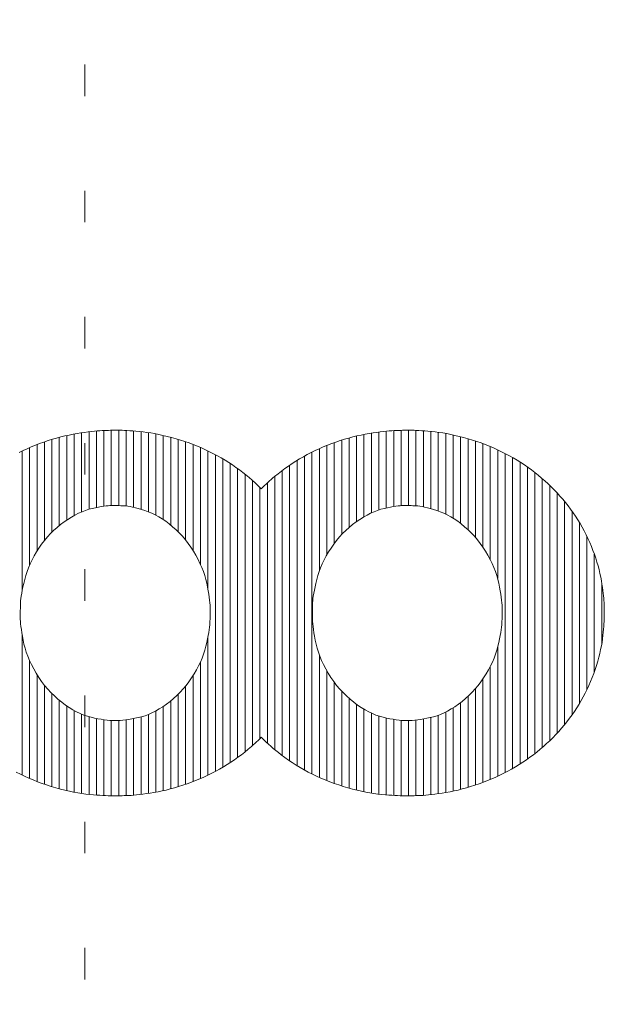
# Model space of a CAD drawing. Units: millimetres. Extents: x -6140 to 6160, y -4455 to 4425.
# Drawn here: x -2851 to -2616, y -4059 to -3662 of the extents above; entities that cross this region are included whole.
import ezdxf

# ---------------------------------------------------------------- set-up
doc = ezdxf.new("R2010")
doc.units = ezdxf.units.MM
doc.header["$LTSCALE"] = 30
doc.linetypes.add('JWW_HOJO', pattern=[1.693333, -1.27, 0.423333])
doc.layers.add('F-0_補助線', color=7, linetype='Continuous')
doc.layers.add('F-1_枠', color=7, linetype='Continuous')

msp = doc.modelspace()

# ---------------------------------------------------------------- linework, layer by layer
at = {"layer": 'F-0_補助線', "color": 120, "linetype": 'JWW_HOJO', "lineweight": 5}
msp.add_line((-2825.04, -4455), (-2825.04, 4425), dxfattribs=at)
at = {"layer": 'F-0_補助線', "color": 7, "linetype": 'Continuous', "lineweight": 9}
for p, q in [((-2826.34, -3860.39), (-2826.34, -3828.55)), ((-2823.35, -3859.33), (-2823.35, -3828.13)), ((-2820.36, -3858.66), (-2820.36, -3827.81)), ((-2817.36, -3858.12), (-2817.36, -3827.64)), ((-2814.37, -3857.84), (-2814.37, -3827.56)), ((-2811.38, -3857.88), (-2811.38, -3827.53)), ((-2808.39, -3858.03), (-2808.39, -3827.64)), ((-2805.4, -3858.59), (-2805.4, -3827.84)), ((-2802.4, -3859.4), (-2802.4, -3828.09)), ((-2799.41, -3860.38), (-2799.41, -3828.47)), ((-2709.65, -3860.79), (-2709.65, -3828.69)), ((-2706.66, -3859.61), (-2706.66, -3828.25)), ((-2703.67, -3858.84), (-2703.67, -3827.89)), ((-2700.67, -3858.27), (-2700.67, -3827.67)), ((-2697.68, -3857.88), (-2697.68, -3827.58)), ((-2694.69, -3857.86), (-2694.69, -3827.53)), ((-2691.7, -3857.96), (-2691.7, -3827.59)), ((-2688.71, -3858.39), (-2688.71, -3827.78)), ((-2685.71, -3859.14), (-2685.71, -3828.01)), ((-2682.72, -3860.05), (-2682.72, -3828.34)), ((-2679.73, -3861.29), (-2679.73, -3828.82)), ((-2841.3, -3871.91), (-2841.3, -3832.21)), ((-2838.31, -3868.56), (-2838.31, -3831.23)), ((-2835.32, -3865.87), (-2835.32, -3830.37)), ((-2832.32, -3863.67), (-2832.32, -3829.64)), ((-2829.33, -3861.84), (-2829.33, -3829.03)), ((-2796.42, -3861.74), (-2796.42, -3828.98)), ((-2793.43, -3863.53), (-2793.43, -3829.62)), ((-2790.44, -3865.74), (-2790.44, -3830.36)), ((-2787.44, -3868.42), (-2787.44, -3831.2)), ((-2784.45, -3871.73), (-2784.45, -3832.16)), ((-2724.61, -3873.1), (-2724.61, -3832.53)), ((-2721.62, -3869.5), (-2721.62, -3831.52)), ((-2718.63, -3866.63), (-2718.63, -3830.62)), ((-2715.63, -3864.29), (-2715.63, -3829.85)), ((-2712.64, -3862.36), (-2712.64, -3829.2)), ((-2676.74, -3862.95), (-2676.74, -3829.42)), ((-2673.75, -3865.04), (-2673.75, -3830.13)), ((-2670.75, -3867.56), (-2670.75, -3830.94)), ((-2667.76, -3870.66), (-2667.76, -3831.86)), ((-2664.77, -3874.57), (-2664.77, -3832.91)), ((-2850.28, -3892.19), (-2850.28, -3835.91)), ((-2847.28, -3881.84), (-2847.28, -3834.54)), ((-2844.29, -3876.17), (-2844.29, -3833.31)), ((-2781.46, -3875.96), (-2781.46, -3833.25)), ((-2778.47, -3881.58), (-2778.47, -3834.47)), ((-2775.48, -3891.41), (-2775.48, -3835.84)), ((-2733.59, -3965.87), (-2733.59, -3836.36)), ((-2730.59, -3884.16), (-2730.59, -3834.94)), ((-2727.6, -3877.72), (-2727.6, -3833.67)), ((-2661.78, -3879.72), (-2661.78, -3834.09)), ((-2658.79, -3887.26), (-2658.79, -3835.42)), ((-2655.79, -3965.34), (-2655.79, -3836.89)), ((-2772.48, -3964.87), (-2772.48, -3837.36)), ((-2769.49, -3963.19), (-2769.49, -3839.04)), ((-2739.57, -3962.55), (-2739.57, -3839.68)), ((-2736.58, -3964.3), (-2736.58, -3837.93)), ((-2652.8, -3963.7), (-2652.8, -3838.52)), ((-2649.81, -3961.9), (-2649.81, -3840.33)), ((-2766.5, -3961.33), (-2766.5, -3840.9)), ((-2763.51, -3959.27), (-2763.51, -3842.96)), ((-2745.55, -3958.49), (-2745.55, -3843.74)), ((-2742.56, -3960.62), (-2742.56, -3841.61)), ((-2646.82, -3959.9), (-2646.82, -3842.33)), ((-2643.83, -3957.69), (-2643.83, -3844.54)), ((-2760.52, -3956.99), (-2760.52, -3845.24)), ((-2757.52, -3954.47), (-2757.52, -3847.76)), ((-2751.54, -3953.51), (-2751.54, -3848.72)), ((-2748.55, -3956.13), (-2748.55, -3846.1)), ((-2640.83, -3955.24), (-2640.83, -3846.99)), ((-2754.53, -3951.65), (-2754.53, -3850.57)), ((-2637.84, -3952.52), (-2637.84, -3849.71)), ((-2634.85, -3949.47), (-2634.85, -3852.75)), ((-2631.86, -3946.04), (-2631.86, -3856.19)), ((-2628.86, -3942.11), (-2628.86, -3860.12)), ((-2625.87, -3937.53), (-2625.87, -3864.69)), ((-2622.88, -3932), (-2622.88, -3870.23)), ((-2619.89, -3924.82), (-2619.89, -3877.37)), ((-2616.9, -3913.66), (-2616.9, -3888.93)), ((-2850.28, -3966.32), (-2850.28, -3909.78)), ((-2775.48, -3966.39), (-2775.48, -3910.73)), ((-2658.79, -3966.81), (-2658.79, -3914.68)), ((-2730.59, -3967.29), (-2730.59, -3917.97)), ((-2847.28, -3967.69), (-2847.28, -3920.2)), ((-2778.47, -3967.75), (-2778.47, -3920.71)), ((-2661.78, -3968.13), (-2661.78, -3922.59)), ((-2844.29, -3968.92), (-2844.29, -3925.86)), ((-2781.46, -3968.98), (-2781.46, -3926.28)), ((-2727.6, -3968.56), (-2727.6, -3924.3)), ((-2664.77, -3969.31), (-2664.77, -3927.66)), ((-2841.3, -3970.02), (-2841.3, -3930.16)), ((-2784.45, -3970.07), (-2784.45, -3930.5)), ((-2724.61, -3969.7), (-2724.61, -3928.96)), ((-2667.76, -3970.37), (-2667.76, -3931.57)), ((-2838.31, -3970.98), (-2838.31, -3933.53)), ((-2787.44, -3971.04), (-2787.44, -3933.81)), ((-2721.62, -3970.7), (-2721.62, -3932.57)), ((-2718.63, -3971.59), (-2718.63, -3935.47)), ((-2670.75, -3971.31), (-2670.75, -3934.67)), ((-2835.32, -3971.84), (-2835.32, -3936.25)), ((-2832.32, -3972.59), (-2832.32, -3938.49)), ((-2793.43, -3972.62), (-2793.43, -3938.66)), ((-2790.44, -3971.89), (-2790.44, -3936.48)), ((-2715.63, -3972.37), (-2715.63, -3937.85)), ((-2712.64, -3973.05), (-2712.64, -3939.82)), ((-2676.74, -3972.81), (-2676.74, -3939.23)), ((-2673.75, -3972.12), (-2673.75, -3937.17)), ((-2829.33, -3973.23), (-2829.33, -3940.35)), ((-2826.34, -3973.74), (-2826.34, -3941.81)), ((-2823.35, -3974.11), (-2823.35, -3942.85)), ((-2820.36, -3974.37), (-2820.36, -3943.53)), ((-2805.4, -3974.43), (-2805.4, -3943.59)), ((-2802.4, -3974.12), (-2802.4, -3942.93)), ((-2799.41, -3973.7), (-2799.41, -3941.9)), ((-2796.42, -3973.22), (-2796.42, -3940.47)), ((-2709.65, -3973.6), (-2709.65, -3941.41)), ((-2706.66, -3974.02), (-2706.66, -3942.58)), ((-2703.67, -3974.3), (-2703.67, -3943.35)), ((-2700.67, -3974.53), (-2700.67, -3943.91)), ((-2688.71, -3974.5), (-2688.71, -3943.75)), ((-2685.71, -3974.22), (-2685.71, -3943.16)), ((-2682.72, -3973.83), (-2682.72, -3942.25)), ((-2679.73, -3973.37), (-2679.73, -3940.93)), ((-2817.36, -3974.58), (-2817.36, -3944.05)), ((-2814.37, -3974.69), (-2814.37, -3944.35)), ((-2811.38, -3974.67), (-2811.38, -3944.36)), ((-2808.39, -3974.59), (-2808.39, -3944.07)), ((-2697.68, -3974.68), (-2697.68, -3944.28)), ((-2694.69, -3974.69), (-2694.69, -3944.39)), ((-2691.7, -3974.62), (-2691.7, -3944.18))]:
    msp.add_line(p, q, dxfattribs=at)
at = {"layer": 'F-1_枠', "color": 7, "linetype": 'Continuous', "lineweight": 9}
for p, q in [((-2828.15, -3828.83), (-2829.77, -3829.11)), ((-2826.59, -3828.59), (-2828.15, -3828.83)), ((-2825.11, -3828.37), (-2826.59, -3828.59)), ((-2823.73, -3828.18), (-2825.11, -3828.37)), ((-2822.42, -3828.02), (-2823.73, -3828.18)), ((-2821.21, -3827.89), (-2822.42, -3828.02)), ((-2820.09, -3827.79), (-2821.21, -3827.89)), ((-2819.05, -3827.71), (-2820.09, -3827.79)), ((-2818.1, -3827.66), (-2819.05, -3827.71)), ((-2817.21, -3827.63), (-2818.1, -3827.66)), ((-2816.34, -3827.61), (-2817.21, -3827.63)), ((-2815.5, -3827.58), (-2816.34, -3827.61)), ((-2814.68, -3827.56), (-2815.5, -3827.58)), ((-2813.89, -3827.55), (-2814.68, -3827.56)), ((-2813.12, -3827.54), (-2813.89, -3827.55)), ((-2812.38, -3827.53), (-2813.12, -3827.54)), ((-2811.66, -3827.53), (-2812.38, -3827.53)), ((-2810.91, -3827.54), (-2811.66, -3827.53)), ((-2810.07, -3827.56), (-2810.91, -3827.54)), ((-2809.13, -3827.6), (-2810.07, -3827.56)), ((-2808.1, -3827.66), (-2809.13, -3827.6)), ((-2806.98, -3827.73), (-2808.1, -3827.66)), ((-2805.76, -3827.81), (-2806.98, -3827.73)), ((-2804.45, -3827.92), (-2805.76, -3827.81)), ((-2803.05, -3828.03), (-2804.45, -3827.92)), ((-2801.59, -3828.18), (-2803.05, -3828.03)), ((-2800.07, -3828.37), (-2801.59, -3828.18)), ((-2798.52, -3828.61), (-2800.07, -3828.37)), ((-2796.92, -3828.89), (-2798.52, -3828.61)), ((-2795.28, -3829.21), (-2796.92, -3828.89)), ((-2710.56, -3828.83), (-2712.18, -3829.11)), ((-2709, -3828.59), (-2710.56, -3828.83)), ((-2707.52, -3828.37), (-2709, -3828.59)), ((-2706.13, -3828.18), (-2707.52, -3828.37)), ((-2704.83, -3828.02), (-2706.13, -3828.18)), ((-2703.62, -3827.89), (-2704.83, -3828.02)), ((-2702.5, -3827.79), (-2703.62, -3827.89)), ((-2701.46, -3827.71), (-2702.5, -3827.79)), ((-2700.51, -3827.66), (-2701.46, -3827.71)), ((-2699.62, -3827.63), (-2700.51, -3827.66)), ((-2698.75, -3827.61), (-2699.62, -3827.63)), ((-2697.91, -3827.58), (-2698.75, -3827.61)), ((-2697.09, -3827.56), (-2697.91, -3827.58)), ((-2696.3, -3827.55), (-2697.09, -3827.56)), ((-2695.53, -3827.54), (-2696.3, -3827.55)), ((-2694.79, -3827.53), (-2695.53, -3827.54)), ((-2694.07, -3827.53), (-2694.79, -3827.53)), ((-2693.32, -3827.54), (-2694.07, -3827.53)), ((-2692.48, -3827.56), (-2693.32, -3827.54)), ((-2691.54, -3827.6), (-2692.48, -3827.56)), ((-2690.51, -3827.66), (-2691.54, -3827.6)), ((-2689.39, -3827.73), (-2690.51, -3827.66)), ((-2688.18, -3827.81), (-2689.39, -3827.73)), ((-2686.87, -3827.92), (-2688.18, -3827.81)), ((-2685.47, -3828.03), (-2686.87, -3827.92)), ((-2684, -3828.18), (-2685.47, -3828.03)), ((-2682.49, -3828.37), (-2684, -3828.18)), ((-2680.94, -3828.61), (-2682.49, -3828.37)), ((-2679.34, -3828.89), (-2680.94, -3828.61)), ((-2677.7, -3829.21), (-2679.34, -3828.89)), ((-2843.23, -3832.9), (-2844.93, -3833.56)), ((-2841.51, -3832.28), (-2843.23, -3832.9)), ((-2839.79, -3831.7), (-2841.51, -3832.28)), ((-2838.08, -3831.16), (-2839.79, -3831.7)), ((-2836.39, -3830.67), (-2838.08, -3831.16)), ((-2834.71, -3830.22), (-2836.39, -3830.67)), ((-2833.05, -3829.81), (-2834.71, -3830.22)), ((-2831.4, -3829.44), (-2833.05, -3829.81)), ((-2829.77, -3829.11), (-2831.4, -3829.44)), ((-2793.59, -3829.58), (-2795.28, -3829.21)), ((-2791.86, -3829.99), (-2793.59, -3829.58)), ((-2790.09, -3830.45), (-2791.86, -3829.99)), ((-2788.31, -3830.95), (-2790.09, -3830.45)), ((-2786.54, -3831.48), (-2788.31, -3830.95)), ((-2784.8, -3832.04), (-2786.54, -3831.48)), ((-2783.08, -3832.64), (-2784.8, -3832.04)), ((-2781.38, -3833.28), (-2783.08, -3832.64)), ((-2725.64, -3832.9), (-2727.33, -3833.56)), ((-2723.92, -3832.28), (-2725.64, -3832.9)), ((-2722.19, -3831.7), (-2723.92, -3832.28)), ((-2720.49, -3831.16), (-2722.19, -3831.7)), ((-2718.79, -3830.67), (-2720.49, -3831.16)), ((-2717.12, -3830.22), (-2718.79, -3830.67)), ((-2715.45, -3829.81), (-2717.12, -3830.22)), ((-2713.81, -3829.44), (-2715.45, -3829.81)), ((-2712.18, -3829.11), (-2713.81, -3829.44)), ((-2676.01, -3829.58), (-2677.7, -3829.21)), ((-2674.28, -3829.99), (-2676.01, -3829.58)), ((-2672.51, -3830.45), (-2674.28, -3829.99)), ((-2670.73, -3830.95), (-2672.51, -3830.45)), ((-2668.96, -3831.48), (-2670.73, -3830.95)), ((-2667.22, -3832.04), (-2668.96, -3831.48)), ((-2665.5, -3832.64), (-2667.22, -3832.04)), ((-2663.8, -3833.28), (-2665.5, -3832.64)), ((-2849.89, -3835.72), (-2851.49, -3836.51)), ((-2848.26, -3834.97), (-2849.89, -3835.72)), ((-2846.6, -3834.25), (-2848.26, -3834.97)), ((-2844.93, -3833.56), (-2846.6, -3834.25)), ((-2779.7, -3833.95), (-2781.38, -3833.28)), ((-2778.04, -3834.66), (-2779.7, -3833.95)), ((-2776.4, -3835.4), (-2778.04, -3834.66)), ((-2774.79, -3836.18), (-2776.4, -3835.4)), ((-2773.19, -3836.98), (-2774.79, -3836.18)), ((-2733.9, -3836.51), (-2735.48, -3837.34)), ((-2732.29, -3835.72), (-2733.9, -3836.51)), ((-2730.66, -3834.97), (-2732.29, -3835.72)), ((-2729.01, -3834.25), (-2730.66, -3834.97)), ((-2727.33, -3833.56), (-2729.01, -3834.25)), ((-2662.12, -3833.95), (-2663.8, -3833.28)), ((-2660.46, -3834.66), (-2662.12, -3833.95)), ((-2658.82, -3835.4), (-2660.46, -3834.66)), ((-2657.21, -3836.18), (-2658.82, -3835.4)), ((-2655.62, -3836.98), (-2657.21, -3836.18)), ((-2771.63, -3837.82), (-2773.19, -3836.98)), ((-2770.09, -3838.69), (-2771.63, -3837.82)), ((-2768.57, -3839.59), (-2770.09, -3838.69)), ((-2767.08, -3840.53), (-2768.57, -3839.59)), ((-2765.61, -3841.49), (-2767.08, -3840.53)), ((-2740.09, -3840), (-2741.58, -3840.95)), ((-2738.58, -3839.08), (-2740.09, -3840)), ((-2737.04, -3838.19), (-2738.58, -3839.08)), ((-2735.48, -3837.34), (-2737.04, -3838.19)), ((-2654.05, -3837.82), (-2655.62, -3836.98)), ((-2652.51, -3838.69), (-2654.05, -3837.82)), ((-2650.99, -3839.59), (-2652.51, -3838.69)), ((-2649.5, -3840.53), (-2650.99, -3839.59)), ((-2648.03, -3841.49), (-2649.5, -3840.53)), ((-2764.17, -3842.49), (-2765.61, -3841.49)), ((-2762.8, -3843.48), (-2764.17, -3842.49)), ((-2761.47, -3844.49), (-2762.8, -3843.48)), ((-2760.16, -3845.53), (-2761.47, -3844.49)), ((-2745.87, -3843.98), (-2747.25, -3845.05)), ((-2744.47, -3842.94), (-2745.87, -3843.98)), ((-2743.04, -3841.93), (-2744.47, -3842.94)), ((-2741.58, -3840.95), (-2743.04, -3841.93)), ((-2646.59, -3842.49), (-2648.03, -3841.49)), ((-2645.17, -3843.52), (-2646.59, -3842.49)), ((-2643.78, -3844.57), (-2645.17, -3843.52)), ((-2642.43, -3845.65), (-2643.78, -3844.57)), ((-2758.87, -3846.59), (-2760.16, -3845.53)), ((-2757.62, -3847.68), (-2758.87, -3846.59)), ((-2756.38, -3848.8), (-2757.62, -3847.68)), ((-2755.18, -3849.94), (-2756.38, -3848.8)), ((-2751.37, -3848.57), (-2752.04, -3849.19)), ((-2750.69, -3847.95), (-2751.37, -3848.57)), ((-2750.01, -3847.34), (-2750.69, -3847.95)), ((-2749.31, -3846.74), (-2750.01, -3847.34)), ((-2748.61, -3846.15), (-2749.31, -3846.74)), ((-2747.25, -3845.05), (-2748.61, -3846.15)), ((-2641.09, -3846.76), (-2642.43, -3845.65)), ((-2639.79, -3847.9), (-2641.09, -3846.76)), ((-2638.52, -3849.07), (-2639.79, -3847.9)), ((-2754, -3851.1), (-2755.18, -3849.94)), ((-2753.36, -3850.46), (-2754, -3851.1)), ((-2752.7, -3849.82), (-2753.36, -3850.46)), ((-2752.04, -3849.19), (-2752.7, -3849.82)), ((-2637.27, -3850.26), (-2638.52, -3849.07)), ((-2636.06, -3851.48), (-2637.27, -3850.26)), ((-2634.87, -3852.73), (-2636.06, -3851.48)), ((-2633.71, -3854), (-2634.87, -3852.73)), ((-2632.59, -3855.3), (-2633.71, -3854)), ((-2631.5, -3856.62), (-2632.59, -3855.3)), ((-2630.45, -3857.97), (-2631.5, -3856.62)), ((-2827.58, -3860.94), (-2826.16, -3860.31)), ((-2826.16, -3860.31), (-2824.77, -3859.78)), ((-2824.77, -3859.78), (-2823.39, -3859.35)), ((-2823.39, -3859.35), (-2822.03, -3859.01)), ((-2822.03, -3859.01), (-2820.73, -3858.73)), ((-2820.73, -3858.73), (-2819.52, -3858.49)), ((-2819.52, -3858.49), (-2818.41, -3858.29)), ((-2818.41, -3858.29), (-2817.4, -3858.13)), ((-2817.4, -3858.13), (-2816.48, -3858)), ((-2816.48, -3858), (-2815.65, -3857.91)), ((-2815.65, -3857.91), (-2814.92, -3857.85)), ((-2814.92, -3857.85), (-2814.29, -3857.83)), ((-2814.29, -3857.83), (-2813.7, -3857.84)), ((-2813.7, -3857.84), (-2813.1, -3857.84)), ((-2813.1, -3857.84), (-2812.49, -3857.85)), ((-2812.49, -3857.85), (-2811.86, -3857.87)), ((-2811.86, -3857.87), (-2811.22, -3857.88)), ((-2811.22, -3857.88), (-2810.57, -3857.91)), ((-2810.57, -3857.91), (-2809.91, -3857.93)), ((-2809.91, -3857.93), (-2809.23, -3857.96)), ((-2809.23, -3857.96), (-2808.51, -3858.02)), ((-2808.51, -3858.02), (-2807.69, -3858.13)), ((-2807.69, -3858.13), (-2806.78, -3858.29)), ((-2806.78, -3858.29), (-2805.78, -3858.5)), ((-2805.78, -3858.5), (-2804.7, -3858.76)), ((-2804.7, -3858.76), (-2803.52, -3859.08)), ((-2803.52, -3859.08), (-2802.25, -3859.44)), ((-2802.25, -3859.44), (-2800.89, -3859.86)), ((-2800.89, -3859.86), (-2799.49, -3860.35)), ((-2799.49, -3860.35), (-2798.09, -3860.93)), ((-2709.98, -3860.94), (-2708.57, -3860.31)), ((-2708.57, -3860.31), (-2707.18, -3859.78)), ((-2707.18, -3859.78), (-2705.8, -3859.35)), ((-2705.8, -3859.35), (-2704.44, -3859.01)), ((-2704.44, -3859.01), (-2703.14, -3858.73)), ((-2703.14, -3858.73), (-2701.93, -3858.49)), ((-2701.93, -3858.49), (-2700.82, -3858.29)), ((-2700.82, -3858.29), (-2699.8, -3858.13)), ((-2699.8, -3858.13), (-2698.89, -3858)), ((-2698.89, -3858), (-2698.06, -3857.91)), ((-2698.06, -3857.91), (-2697.34, -3857.85)), ((-2697.34, -3857.85), (-2696.7, -3857.83)), ((-2696.7, -3857.83), (-2696.12, -3857.84)), ((-2696.12, -3857.84), (-2695.51, -3857.84)), ((-2695.51, -3857.84), (-2694.9, -3857.85)), ((-2694.9, -3857.85), (-2694.27, -3857.87)), ((-2694.27, -3857.87), (-2693.64, -3857.88)), ((-2693.64, -3857.88), (-2692.99, -3857.91)), ((-2692.99, -3857.91), (-2692.32, -3857.93)), ((-2692.32, -3857.93), (-2691.65, -3857.96)), ((-2691.65, -3857.96), (-2690.92, -3858.02)), ((-2690.92, -3858.02), (-2690.11, -3858.13)), ((-2690.11, -3858.13), (-2689.2, -3858.29)), ((-2689.2, -3858.29), (-2688.2, -3858.5)), ((-2688.2, -3858.5), (-2687.11, -3858.76)), ((-2687.11, -3858.76), (-2685.94, -3859.08)), ((-2685.94, -3859.08), (-2684.67, -3859.44)), ((-2684.67, -3859.44), (-2683.31, -3859.86)), ((-2683.31, -3859.86), (-2681.91, -3860.35)), ((-2681.91, -3860.35), (-2680.5, -3860.93)), ((-2629.42, -3859.34), (-2630.45, -3857.97)), ((-2628.43, -3860.74), (-2629.42, -3859.34)), ((-2834.84, -3865.49), (-2833.38, -3864.4)), ((-2833.38, -3864.4), (-2831.91, -3863.39)), ((-2831.91, -3863.39), (-2830.45, -3862.48)), ((-2830.45, -3862.48), (-2829, -3861.66)), ((-2829, -3861.66), (-2827.58, -3860.94)), ((-2798.09, -3860.93), (-2796.68, -3861.61)), ((-2796.68, -3861.61), (-2795.28, -3862.37)), ((-2795.28, -3862.37), (-2793.88, -3863.23)), ((-2793.88, -3863.23), (-2792.48, -3864.18)), ((-2792.48, -3864.18), (-2791.08, -3865.23)), ((-2717.24, -3865.49), (-2715.78, -3864.4)), ((-2715.78, -3864.4), (-2714.31, -3863.39)), ((-2714.31, -3863.39), (-2712.85, -3862.48)), ((-2712.85, -3862.48), (-2711.4, -3861.66)), ((-2711.4, -3861.66), (-2709.98, -3860.94)), ((-2680.5, -3860.93), (-2679.1, -3861.61)), ((-2679.1, -3861.61), (-2677.7, -3862.37)), ((-2677.7, -3862.37), (-2676.3, -3863.23)), ((-2676.3, -3863.23), (-2674.9, -3864.18)), ((-2674.9, -3864.18), (-2673.5, -3865.23)), ((-2627.47, -3862.16), (-2628.43, -3860.74)), ((-2626.54, -3863.6), (-2627.47, -3862.16)), ((-2625.65, -3865.06), (-2626.54, -3863.6)), ((-2838.88, -3869.15), (-2837.59, -3867.86)), ((-2837.59, -3867.86), (-2836.24, -3866.64)), ((-2836.24, -3866.64), (-2834.84, -3865.49)), ((-2791.08, -3865.23), (-2789.68, -3866.37)), ((-2789.68, -3866.37), (-2788.31, -3867.58)), ((-2788.31, -3867.58), (-2787, -3868.86)), ((-2721.28, -3869.15), (-2719.99, -3867.86)), ((-2719.99, -3867.86), (-2718.64, -3866.64)), ((-2718.64, -3866.64), (-2717.24, -3865.49)), ((-2673.5, -3865.23), (-2672.1, -3866.37)), ((-2672.1, -3866.37), (-2670.73, -3867.58)), ((-2670.73, -3867.58), (-2669.42, -3868.86)), ((-2624.8, -3866.55), (-2625.65, -3865.06)), ((-2623.98, -3868.05), (-2624.8, -3866.55)), ((-2623.2, -3869.58), (-2623.98, -3868.05)), ((-2842.43, -3873.4), (-2841.31, -3871.91)), ((-2841.31, -3871.91), (-2840.12, -3870.5)), ((-2840.12, -3870.5), (-2838.88, -3869.15)), ((-2787, -3868.86), (-2785.75, -3870.2)), ((-2785.75, -3870.2), (-2784.56, -3871.6)), ((-2784.56, -3871.6), (-2783.42, -3873.06)), ((-2724.83, -3873.4), (-2723.7, -3871.91)), ((-2723.7, -3871.91), (-2722.52, -3870.5)), ((-2722.52, -3870.5), (-2721.28, -3869.15)), ((-2669.42, -3868.86), (-2668.17, -3870.2)), ((-2668.17, -3870.2), (-2666.98, -3871.6)), ((-2666.98, -3871.6), (-2665.84, -3873.06)), ((-2622.46, -3871.12), (-2623.2, -3869.58)), ((-2621.75, -3872.69), (-2622.46, -3871.12)), ((-2845.44, -3878.11), (-2844.51, -3876.53)), ((-2844.51, -3876.53), (-2843.51, -3874.95)), ((-2843.51, -3874.95), (-2842.43, -3873.4)), ((-2783.42, -3873.06), (-2782.34, -3874.59)), ((-2782.34, -3874.59), (-2781.32, -3876.17)), ((-2781.32, -3876.17), (-2780.36, -3877.82)), ((-2727.83, -3878.11), (-2726.9, -3876.53)), ((-2726.9, -3876.53), (-2725.9, -3874.95)), ((-2725.9, -3874.95), (-2724.83, -3873.4)), ((-2665.84, -3873.06), (-2664.76, -3874.59)), ((-2664.76, -3874.59), (-2663.74, -3876.17)), ((-2663.74, -3876.17), (-2662.78, -3877.82)), ((-2621.08, -3874.28), (-2621.75, -3872.69)), ((-2620.45, -3875.87), (-2621.08, -3874.28)), ((-2619.86, -3877.45), (-2620.45, -3875.87)), ((-2847.04, -3881.28), (-2846.28, -3879.7)), ((-2846.28, -3879.7), (-2845.44, -3878.11)), ((-2780.36, -3877.82), (-2779.47, -3879.5)), ((-2779.47, -3879.5), (-2778.67, -3881.15)), ((-2729.43, -3881.28), (-2728.67, -3879.7)), ((-2728.67, -3879.7), (-2727.83, -3878.11)), ((-2662.78, -3877.82), (-2661.89, -3879.5)), ((-2661.89, -3879.5), (-2661.08, -3881.15)), ((-2619.32, -3879.01), (-2619.86, -3877.45)), ((-2618.83, -3880.57), (-2619.32, -3879.01)), ((-2848.83, -3886.04), (-2848.31, -3884.45)), ((-2848.31, -3884.45), (-2847.71, -3882.87)), ((-2847.71, -3882.87), (-2847.04, -3881.28)), ((-2778.67, -3881.15), (-2777.95, -3882.78)), ((-2777.95, -3882.78), (-2777.31, -3884.4)), ((-2777.31, -3884.4), (-2776.75, -3885.99)), ((-2731.21, -3886.04), (-2730.7, -3884.45)), ((-2730.7, -3884.45), (-2730.1, -3882.87)), ((-2730.1, -3882.87), (-2729.43, -3881.28)), ((-2661.08, -3881.15), (-2660.36, -3882.78)), ((-2660.36, -3882.78), (-2659.72, -3884.4)), ((-2659.72, -3884.4), (-2659.17, -3885.99)), ((-2618.38, -3882.11), (-2618.83, -3880.57)), ((-2617.98, -3883.64), (-2618.38, -3882.11)), ((-2617.62, -3885.15), (-2617.98, -3883.64)), ((-2849.63, -3889.17), (-2849.26, -3887.63)), ((-2849.26, -3887.63), (-2848.83, -3886.04)), ((-2776.75, -3885.99), (-2776.29, -3887.57)), ((-2776.29, -3887.57), (-2775.9, -3889.13)), ((-2732.01, -3889.17), (-2731.64, -3887.63)), ((-2731.64, -3887.63), (-2731.21, -3886.04)), ((-2659.17, -3885.99), (-2658.7, -3887.57)), ((-2658.7, -3887.57), (-2658.31, -3889.13)), ((-2617.31, -3886.65), (-2617.62, -3885.15)), ((-2617.04, -3888.11), (-2617.31, -3886.65)), ((-2616.8, -3889.48), (-2617.04, -3888.11)), ((-2850.46, -3893.17), (-2850.23, -3891.93)), ((-2850.23, -3891.93), (-2849.95, -3890.6)), ((-2849.95, -3890.6), (-2849.63, -3889.17)), ((-2775.9, -3889.13), (-2775.6, -3890.67)), ((-2775.6, -3890.67), (-2775.36, -3892.15)), ((-2775.36, -3892.15), (-2775.15, -3893.51)), ((-2732.85, -3893.17), (-2732.61, -3891.93)), ((-2732.61, -3891.93), (-2732.34, -3890.6)), ((-2732.34, -3890.6), (-2732.01, -3889.17)), ((-2658.31, -3889.13), (-2658.01, -3890.67)), ((-2658.01, -3890.67), (-2657.77, -3892.15)), ((-2657.77, -3892.15), (-2657.56, -3893.51)), ((-2616.59, -3890.78), (-2616.8, -3889.48)), ((-2616.41, -3891.99), (-2616.59, -3890.78)), ((-2616.27, -3893.13), (-2616.41, -3891.99)), ((-2850.94, -3897.07), (-2850.88, -3896.25)), ((-2850.88, -3896.25), (-2850.79, -3895.32)), ((-2850.79, -3895.32), (-2850.65, -3894.29)), ((-2850.65, -3894.29), (-2850.46, -3893.17)), ((-2775.15, -3893.51), (-2774.97, -3894.77)), ((-2774.97, -3894.77), (-2774.82, -3895.91)), ((-2774.82, -3895.91), (-2774.71, -3896.95)), ((-2733.32, -3897.07), (-2733.27, -3896.25)), ((-2733.27, -3896.25), (-2733.17, -3895.32)), ((-2733.17, -3895.32), (-2733.03, -3894.29)), ((-2733.03, -3894.29), (-2732.85, -3893.17)), ((-2657.56, -3893.51), (-2657.38, -3894.77)), ((-2657.38, -3894.77), (-2657.24, -3895.91)), ((-2657.24, -3895.91), (-2657.12, -3896.95)), ((-2616.15, -3894.18), (-2616.27, -3893.13)), ((-2616.07, -3895.16), (-2616.15, -3894.18)), ((-2616.01, -3896.06), (-2616.07, -3895.16)), ((-2615.98, -3896.9), (-2616.01, -3896.06)), ((-2851.03, -3900.78), (-2851.02, -3900.06)), ((-2851.02, -3900.06), (-2851, -3899.33)), ((-2851, -3899.33), (-2850.99, -3898.59)), ((-2850.99, -3898.59), (-2850.96, -3897.83)), ((-2850.96, -3897.83), (-2850.94, -3897.07)), ((-2774.71, -3896.95), (-2774.63, -3897.88)), ((-2774.63, -3897.88), (-2774.58, -3898.7)), ((-2774.58, -3898.7), (-2774.56, -3899.41)), ((-2774.56, -3899.41), (-2774.57, -3900.07)), ((-2774.57, -3900.07), (-2774.57, -3900.74)), ((-2733.42, -3900.78), (-2733.41, -3900.06)), ((-2733.41, -3900.06), (-2733.39, -3899.33)), ((-2733.39, -3899.33), (-2733.37, -3898.59)), ((-2733.37, -3898.59), (-2733.35, -3897.83)), ((-2733.35, -3897.83), (-2733.32, -3897.07)), ((-2657.12, -3896.95), (-2657.04, -3897.88)), ((-2657.04, -3897.88), (-2656.99, -3898.7)), ((-2656.99, -3898.7), (-2656.98, -3899.41)), ((-2656.98, -3899.41), (-2656.98, -3900.07)), ((-2656.98, -3900.07), (-2656.98, -3900.74)), ((-2615.95, -3897.72), (-2615.98, -3896.9)), ((-2615.92, -3898.52), (-2615.95, -3897.72)), ((-2615.9, -3899.29), (-2615.92, -3898.52)), ((-2615.88, -3900.04), (-2615.9, -3899.29)), ((-2615.87, -3900.76), (-2615.88, -3900.04)), ((-2851.05, -3902.19), (-2851.04, -3901.49)), ((-2851.05, -3902.88), (-2851.05, -3902.19)), ((-2851.03, -3903.61), (-2851.05, -3902.88)), ((-2851.04, -3901.49), (-2851.03, -3900.78)), ((-2850.98, -3904.47), (-2851.03, -3903.61)), ((-2774.62, -3903.58), (-2774.65, -3904.32)), ((-2774.61, -3902.85), (-2774.62, -3903.58)), ((-2774.59, -3902.13), (-2774.61, -3902.85)), ((-2774.58, -3901.43), (-2774.59, -3902.13)), ((-2774.57, -3900.74), (-2774.58, -3901.43)), ((-2733.43, -3901.49), (-2733.42, -3900.78)), ((-2733.43, -3902.19), (-2733.43, -3901.49)), ((-2733.43, -3902.88), (-2733.43, -3902.19)), ((-2733.42, -3903.61), (-2733.43, -3902.88)), ((-2733.36, -3904.47), (-2733.42, -3903.61)), ((-2657.04, -3903.58), (-2657.06, -3904.32)), ((-2657.02, -3902.85), (-2657.04, -3903.58)), ((-2657, -3902.13), (-2657.02, -3902.85)), ((-2656.99, -3901.43), (-2657, -3902.13)), ((-2656.98, -3900.74), (-2656.99, -3901.43)), ((-2615.94, -3904.51), (-2615.9, -3903.63)), ((-2615.9, -3903.63), (-2615.87, -3902.84)), ((-2615.86, -3901.46), (-2615.87, -3900.76)), ((-2615.87, -3902.84), (-2615.86, -3902.14)), ((-2615.86, -3902.14), (-2615.86, -3901.46)), ((-2850.89, -3905.43), (-2850.98, -3904.47)), ((-2850.76, -3906.51), (-2850.89, -3905.43)), ((-2850.6, -3907.71), (-2850.76, -3906.51)), ((-2850.4, -3909.02), (-2850.6, -3907.71)), ((-2774.95, -3907.82), (-2775.14, -3908.95)), ((-2774.81, -3906.8), (-2774.95, -3907.82)), ((-2774.72, -3905.89), (-2774.81, -3906.8)), ((-2774.67, -3905.07), (-2774.72, -3905.89)), ((-2774.65, -3904.32), (-2774.67, -3905.07)), ((-2733.27, -3905.43), (-2733.36, -3904.47)), ((-2733.15, -3906.51), (-2733.27, -3905.43)), ((-2732.98, -3907.71), (-2733.15, -3906.51)), ((-2732.79, -3909.02), (-2732.98, -3907.71)), ((-2657.37, -3907.82), (-2657.55, -3908.95)), ((-2657.23, -3906.8), (-2657.37, -3907.82)), ((-2657.13, -3905.89), (-2657.23, -3906.8)), ((-2657.08, -3905.07), (-2657.13, -3905.89)), ((-2657.06, -3904.32), (-2657.08, -3905.07)), ((-2616.28, -3908.86), (-2616.17, -3907.64)), ((-2616.17, -3907.64), (-2616.07, -3906.51)), ((-2616.07, -3906.51), (-2616, -3905.47)), ((-2616, -3905.47), (-2615.94, -3904.51)), ((-2850.17, -3910.44), (-2850.4, -3909.02)), ((-2849.9, -3911.98), (-2850.17, -3910.44)), ((-2849.56, -3913.58), (-2849.9, -3911.98)), ((-2775.64, -3911.5), (-2775.96, -3912.94)), ((-2775.36, -3910.17), (-2775.64, -3911.5)), ((-2775.14, -3908.95), (-2775.36, -3910.17)), ((-2732.55, -3910.44), (-2732.79, -3909.02)), ((-2732.28, -3911.98), (-2732.55, -3910.44)), ((-2731.95, -3913.58), (-2732.28, -3911.98)), ((-2658.05, -3911.5), (-2658.37, -3912.94)), ((-2657.78, -3910.17), (-2658.05, -3911.5)), ((-2657.55, -3908.95), (-2657.78, -3910.17)), ((-2616.77, -3912.92), (-2616.56, -3911.52)), ((-2616.56, -3911.52), (-2616.4, -3910.15)), ((-2616.4, -3910.15), (-2616.28, -3908.86)), ((-2849.13, -3915.2), (-2849.56, -3913.58)), ((-2848.61, -3916.84), (-2849.13, -3915.2)), ((-2776.75, -3916.07), (-2777.26, -3917.66)), ((-2776.32, -3914.48), (-2776.75, -3916.07)), ((-2775.96, -3912.94), (-2776.32, -3914.48)), ((-2731.52, -3915.2), (-2731.95, -3913.58)), ((-2731, -3916.84), (-2731.52, -3915.2)), ((-2659.16, -3916.07), (-2659.67, -3917.66)), ((-2658.73, -3914.48), (-2659.16, -3916.07)), ((-2658.37, -3912.94), (-2658.73, -3914.48)), ((-2617.68, -3917.36), (-2617.33, -3915.84)), ((-2617.33, -3915.84), (-2617.02, -3914.36)), ((-2617.02, -3914.36), (-2616.77, -3912.92)), ((-2848, -3918.5), (-2848.61, -3916.84)), ((-2847.3, -3920.18), (-2848, -3918.5)), ((-2777.85, -3919.25), (-2778.52, -3920.84)), ((-2777.26, -3917.66), (-2777.85, -3919.25)), ((-2730.39, -3918.5), (-2731, -3916.84)), ((-2729.68, -3920.18), (-2730.39, -3918.5)), ((-2660.26, -3919.25), (-2660.94, -3920.84)), ((-2659.67, -3917.66), (-2660.26, -3919.25)), ((-2618.52, -3920.53), (-2618.07, -3918.93)), ((-2618.07, -3918.93), (-2617.68, -3917.36)), ((-2846.5, -3921.87), (-2847.3, -3920.18)), ((-2845.6, -3923.59), (-2846.5, -3921.87)), ((-2844.62, -3925.32), (-2845.6, -3923.59)), ((-2780.12, -3924.01), (-2781.04, -3925.6)), ((-2779.28, -3922.42), (-2780.12, -3924.01)), ((-2778.52, -3920.84), (-2779.28, -3922.42)), ((-2728.89, -3921.87), (-2729.68, -3920.18)), ((-2727.99, -3923.59), (-2728.89, -3921.87)), ((-2727.01, -3925.32), (-2727.99, -3923.59)), ((-2662.54, -3924.01), (-2663.46, -3925.6)), ((-2661.7, -3922.42), (-2662.54, -3924.01)), ((-2660.94, -3920.84), (-2661.7, -3922.42)), ((-2620.12, -3925.46), (-2619.54, -3923.82)), ((-2619.54, -3923.82), (-2619.01, -3922.17)), ((-2619.01, -3922.17), (-2618.52, -3920.53)), ((-2843.56, -3927.03), (-2844.62, -3925.32)), ((-2842.43, -3928.66), (-2843.56, -3927.03)), ((-2782.04, -3927.19), (-2783.12, -3928.75)), ((-2781.04, -3925.6), (-2782.04, -3927.19)), ((-2725.95, -3927.03), (-2727.01, -3925.32)), ((-2724.82, -3928.66), (-2725.95, -3927.03)), ((-2664.46, -3927.19), (-2665.53, -3928.75)), ((-2663.46, -3925.6), (-2664.46, -3927.19)), ((-2621.38, -3928.67), (-2620.73, -3927.07)), ((-2620.73, -3927.07), (-2620.12, -3925.46)), ((-2841.24, -3930.23), (-2842.43, -3928.66)), ((-2839.99, -3931.73), (-2841.24, -3930.23)), ((-2838.68, -3933.15), (-2839.99, -3931.73)), ((-2785.43, -3931.66), (-2786.67, -3933.02)), ((-2784.25, -3930.24), (-2785.43, -3931.66)), ((-2783.12, -3928.75), (-2784.25, -3930.24)), ((-2723.64, -3930.23), (-2724.82, -3928.66)), ((-2722.39, -3931.73), (-2723.64, -3930.23)), ((-2721.07, -3933.15), (-2722.39, -3931.73)), ((-2667.85, -3931.66), (-2669.09, -3933.02)), ((-2666.66, -3930.24), (-2667.85, -3931.66)), ((-2665.53, -3928.75), (-2666.66, -3930.24)), ((-2623.55, -3933.34), (-2622.79, -3931.8)), ((-2622.79, -3931.8), (-2622.06, -3930.25)), ((-2622.06, -3930.25), (-2621.38, -3928.67)), ((-2837.3, -3934.51), (-2838.68, -3933.15)), ((-2835.86, -3935.79), (-2837.3, -3934.51)), ((-2834.35, -3937.01), (-2835.86, -3935.79)), ((-2789.31, -3935.54), (-2790.72, -3936.7)), ((-2787.96, -3934.32), (-2789.31, -3935.54)), ((-2786.67, -3933.02), (-2787.96, -3934.32)), ((-2719.7, -3934.51), (-2721.07, -3933.15)), ((-2718.26, -3935.79), (-2719.7, -3934.51)), ((-2716.75, -3937.01), (-2718.26, -3935.79)), ((-2671.73, -3935.54), (-2673.13, -3936.7)), ((-2670.38, -3934.32), (-2671.73, -3935.54)), ((-2669.09, -3933.02), (-2670.38, -3934.32)), ((-2625.18, -3936.36), (-2624.35, -3934.86)), ((-2624.35, -3934.86), (-2623.55, -3933.34)), ((-2832.83, -3938.14), (-2834.35, -3937.01)), ((-2831.31, -3939.16), (-2832.83, -3938.14)), ((-2829.81, -3940.07), (-2831.31, -3939.16)), ((-2795.12, -3939.72), (-2796.57, -3940.55)), ((-2793.66, -3938.81), (-2795.12, -3939.72)), ((-2792.18, -3937.79), (-2793.66, -3938.81)), ((-2790.72, -3936.7), (-2792.18, -3937.79)), ((-2715.23, -3938.14), (-2716.75, -3937.01)), ((-2713.71, -3939.16), (-2715.23, -3938.14)), ((-2712.21, -3940.07), (-2713.71, -3939.16)), ((-2677.54, -3939.72), (-2678.98, -3940.55)), ((-2676.07, -3938.81), (-2677.54, -3939.72)), ((-2674.59, -3937.79), (-2676.07, -3938.81)), ((-2673.13, -3936.7), (-2674.59, -3937.79)), ((-2627.9, -3940.71), (-2626.96, -3939.28)), ((-2626.96, -3939.28), (-2626.05, -3937.83)), ((-2626.05, -3937.83), (-2625.18, -3936.36)), ((-2828.33, -3940.88), (-2829.81, -3940.07)), ((-2826.86, -3941.59), (-2828.33, -3940.88)), ((-2825.4, -3942.19), (-2826.86, -3941.59)), ((-2823.96, -3942.68), (-2825.4, -3942.19)), ((-2822.53, -3943.06), (-2823.96, -3942.68)), ((-2821.13, -3943.37), (-2822.53, -3943.06)), ((-2819.79, -3943.64), (-2821.13, -3943.37)), ((-2818.49, -3943.87), (-2819.79, -3943.64)), ((-2817.25, -3944.06), (-2818.49, -3943.87)), ((-2806.16, -3943.73), (-2807.39, -3943.93)), ((-2804.88, -3943.49), (-2806.16, -3943.73)), ((-2803.55, -3943.22), (-2804.88, -3943.49)), ((-2802.19, -3942.87), (-2803.55, -3943.22)), ((-2800.81, -3942.43), (-2802.19, -3942.87)), ((-2799.41, -3941.9), (-2800.81, -3942.43)), ((-2798, -3941.27), (-2799.41, -3941.9)), ((-2796.57, -3940.55), (-2798, -3941.27)), ((-2710.73, -3940.88), (-2712.21, -3940.07)), ((-2709.26, -3941.59), (-2710.73, -3940.88)), ((-2707.8, -3942.19), (-2709.26, -3941.59)), ((-2706.36, -3942.68), (-2707.8, -3942.19)), ((-2704.93, -3943.06), (-2706.36, -3942.68)), ((-2703.54, -3943.37), (-2704.93, -3943.06)), ((-2702.19, -3943.64), (-2703.54, -3943.37)), ((-2700.9, -3943.87), (-2702.19, -3943.64)), ((-2699.66, -3944.06), (-2700.9, -3943.87)), ((-2688.58, -3943.73), (-2689.81, -3943.93)), ((-2687.3, -3943.49), (-2688.58, -3943.73)), ((-2685.97, -3943.22), (-2687.3, -3943.49)), ((-2684.6, -3942.87), (-2685.97, -3943.22)), ((-2683.22, -3942.43), (-2684.6, -3942.87)), ((-2681.83, -3941.9), (-2683.22, -3942.43)), ((-2680.41, -3941.27), (-2681.83, -3941.9)), ((-2678.98, -3940.55), (-2680.41, -3941.27)), ((-2630.92, -3944.86), (-2629.88, -3943.5)), ((-2629.88, -3943.5), (-2628.87, -3942.12)), ((-2628.87, -3942.12), (-2627.9, -3940.71)), ((-2816.06, -3944.21), (-2817.25, -3944.06)), ((-2814.93, -3944.31), (-2816.06, -3944.21)), ((-2813.84, -3944.37), (-2814.93, -3944.31)), ((-2812.81, -3944.39), (-2813.84, -3944.37)), ((-2811.82, -3944.37), (-2812.81, -3944.39)), ((-2810.79, -3944.32), (-2811.82, -3944.37)), ((-2809.71, -3944.23), (-2810.79, -3944.32)), ((-2808.58, -3944.1), (-2809.71, -3944.23)), ((-2807.39, -3943.93), (-2808.58, -3944.1)), ((-2698.47, -3944.21), (-2699.66, -3944.06)), ((-2697.34, -3944.31), (-2698.47, -3944.21)), ((-2696.25, -3944.37), (-2697.34, -3944.31)), ((-2695.22, -3944.39), (-2696.25, -3944.37)), ((-2694.24, -3944.37), (-2695.22, -3944.39)), ((-2693.21, -3944.32), (-2694.24, -3944.37)), ((-2692.12, -3944.23), (-2693.21, -3944.32)), ((-2690.99, -3944.1), (-2692.12, -3944.23)), ((-2689.81, -3943.93), (-2690.99, -3944.1)), ((-2634.23, -3948.8), (-2633.1, -3947.52)), ((-2633.1, -3947.52), (-2631.99, -3946.2)), ((-2631.99, -3946.2), (-2630.92, -3944.86)), ((-2755.27, -3952.38), (-2754.63, -3951.75)), ((-2754.63, -3951.75), (-2754, -3951.12)), ((-2754, -3951.12), (-2753.06, -3952.06)), ((-2637.83, -3952.5), (-2636.6, -3951.3)), ((-2636.6, -3951.3), (-2635.4, -3950.06)), ((-2635.4, -3950.06), (-2634.23, -3948.8)), ((-2759.26, -3955.97), (-2758.58, -3955.39)), ((-2758.58, -3955.39), (-2757.9, -3954.8)), ((-2757.9, -3954.8), (-2757.23, -3954.2)), ((-2757.23, -3954.2), (-2756.57, -3953.6)), ((-2756.57, -3953.6), (-2755.91, -3952.99)), ((-2755.91, -3952.99), (-2755.27, -3952.38)), ((-2753.06, -3952.06), (-2752.11, -3952.97)), ((-2752.11, -3952.97), (-2751.14, -3953.87)), ((-2751.14, -3953.87), (-2750.15, -3954.76)), ((-2750.15, -3954.76), (-2749.14, -3955.63)), ((-2749.14, -3955.63), (-2748.12, -3956.48)), ((-2641.69, -3955.97), (-2640.37, -3954.84)), ((-2640.37, -3954.84), (-2639.08, -3953.69)), ((-2639.08, -3953.69), (-2637.83, -3952.5)), ((-2764.81, -3960.19), (-2763.38, -3959.18)), ((-2763.38, -3959.18), (-2761.98, -3958.14)), ((-2761.98, -3958.14), (-2760.61, -3957.07)), ((-2760.61, -3957.07), (-2759.26, -3955.97)), ((-2748.12, -3956.48), (-2747.08, -3957.32)), ((-2747.08, -3957.32), (-2746.02, -3958.14)), ((-2746.02, -3958.14), (-2744.54, -3959.24)), ((-2744.54, -3959.24), (-2743.03, -3960.3)), ((-2647.23, -3960.19), (-2645.81, -3959.18)), ((-2645.81, -3959.18), (-2644.41, -3958.14)), ((-2644.41, -3958.14), (-2643.04, -3957.07)), ((-2643.04, -3957.07), (-2641.69, -3955.97)), ((-2770.77, -3963.93), (-2769.24, -3963.04)), ((-2769.24, -3963.04), (-2767.74, -3962.12)), ((-2767.74, -3962.12), (-2766.26, -3961.17)), ((-2766.26, -3961.17), (-2764.81, -3960.19)), ((-2743.03, -3960.3), (-2741.5, -3961.33)), ((-2741.5, -3961.33), (-2739.93, -3962.33)), ((-2739.93, -3962.33), (-2738.34, -3963.29)), ((-2738.34, -3963.29), (-2736.72, -3964.22)), ((-2653.2, -3963.93), (-2651.67, -3963.04)), ((-2651.67, -3963.04), (-2650.16, -3962.12)), ((-2650.16, -3962.12), (-2648.68, -3961.17)), ((-2648.68, -3961.17), (-2647.23, -3960.19)), ((-2852.67, -3965.11), (-2850.99, -3965.97)), ((-2850.99, -3965.97), (-2849.29, -3966.79)), ((-2849.29, -3966.79), (-2847.56, -3967.57)), ((-2847.56, -3967.57), (-2845.81, -3968.31)), ((-2778.78, -3967.89), (-2777.13, -3967.16)), ((-2777.13, -3967.16), (-2775.51, -3966.4)), ((-2775.51, -3966.4), (-2773.91, -3965.61)), ((-2773.91, -3965.61), (-2772.33, -3964.79)), ((-2772.33, -3964.79), (-2770.77, -3963.93)), ((-2736.72, -3964.22), (-2735.07, -3965.11)), ((-2735.07, -3965.11), (-2733.39, -3965.97)), ((-2733.39, -3965.97), (-2731.69, -3966.79)), ((-2731.69, -3966.79), (-2729.97, -3967.57)), ((-2729.97, -3967.57), (-2728.22, -3968.31)), ((-2661.2, -3967.89), (-2659.55, -3967.16)), ((-2659.55, -3967.16), (-2657.93, -3966.4)), ((-2657.93, -3966.4), (-2656.33, -3965.61)), ((-2656.33, -3965.61), (-2654.75, -3964.79)), ((-2654.75, -3964.79), (-2653.2, -3963.93)), ((-2845.81, -3968.31), (-2844.04, -3969.02)), ((-2844.04, -3969.02), (-2842.24, -3969.69)), ((-2842.24, -3969.69), (-2840.42, -3970.31)), ((-2840.42, -3970.31), (-2838.57, -3970.9)), ((-2838.57, -3970.9), (-2836.7, -3971.45)), ((-2836.7, -3971.45), (-2834.85, -3971.96)), ((-2790.63, -3971.94), (-2788.96, -3971.49)), ((-2788.96, -3971.49), (-2787.27, -3970.99)), ((-2787.27, -3970.99), (-2785.56, -3970.44)), ((-2785.56, -3970.44), (-2783.85, -3969.86)), ((-2783.85, -3969.86), (-2782.13, -3969.23)), ((-2782.13, -3969.23), (-2780.44, -3968.58)), ((-2780.44, -3968.58), (-2778.78, -3967.89)), ((-2728.22, -3968.31), (-2726.44, -3969.02)), ((-2726.44, -3969.02), (-2724.64, -3969.69)), ((-2724.64, -3969.69), (-2722.82, -3970.31)), ((-2722.82, -3970.31), (-2720.98, -3970.9)), ((-2720.98, -3970.9), (-2719.11, -3971.45)), ((-2719.11, -3971.45), (-2717.25, -3971.96)), ((-2673.05, -3971.94), (-2671.38, -3971.49)), ((-2671.38, -3971.49), (-2669.69, -3970.99)), ((-2669.69, -3970.99), (-2667.98, -3970.44)), ((-2667.98, -3970.44), (-2666.27, -3969.86)), ((-2666.27, -3969.86), (-2664.55, -3969.23)), ((-2664.55, -3969.23), (-2662.86, -3968.58)), ((-2662.86, -3968.58), (-2661.2, -3967.89)), ((-2834.85, -3971.96), (-2833.03, -3972.42)), ((-2833.03, -3972.42), (-2831.26, -3972.83)), ((-2831.26, -3972.83), (-2829.54, -3973.19)), ((-2829.54, -3973.19), (-2827.86, -3973.5)), ((-2827.86, -3973.5), (-2826.22, -3973.76)), ((-2826.22, -3973.76), (-2824.63, -3973.97)), ((-2824.63, -3973.97), (-2823.09, -3974.14)), ((-2823.09, -3974.14), (-2821.61, -3974.27)), ((-2821.61, -3974.27), (-2820.23, -3974.38)), ((-2820.23, -3974.38), (-2818.95, -3974.48)), ((-2818.95, -3974.48), (-2817.77, -3974.56)), ((-2817.77, -3974.56), (-2816.69, -3974.62)), ((-2816.69, -3974.62), (-2815.7, -3974.66)), ((-2815.7, -3974.66), (-2814.81, -3974.69)), ((-2814.81, -3974.69), (-2814.02, -3974.7)), ((-2814.02, -3974.7), (-2813.26, -3974.69)), ((-2813.26, -3974.69), (-2812.49, -3974.69)), ((-2812.49, -3974.69), (-2811.69, -3974.68)), ((-2811.69, -3974.68), (-2810.86, -3974.66)), ((-2810.86, -3974.66), (-2810.02, -3974.64)), ((-2810.02, -3974.64), (-2809.15, -3974.62)), ((-2809.15, -3974.62), (-2808.26, -3974.59)), ((-2808.26, -3974.59), (-2807.34, -3974.55)), ((-2807.34, -3974.55), (-2806.38, -3974.51)), ((-2806.38, -3974.51), (-2805.32, -3974.43)), ((-2805.32, -3974.43), (-2804.18, -3974.32)), ((-2804.18, -3974.32), (-2802.96, -3974.18)), ((-2802.96, -3974.18), (-2801.64, -3974.02)), ((-2801.64, -3974.02), (-2800.25, -3973.82)), ((-2800.25, -3973.82), (-2798.76, -3973.6)), ((-2798.76, -3973.6), (-2797.19, -3973.35)), ((-2797.19, -3973.35), (-2795.57, -3973.06)), ((-2795.57, -3973.06), (-2793.94, -3972.73)), ((-2793.94, -3972.73), (-2792.29, -3972.36)), ((-2792.29, -3972.36), (-2790.63, -3971.94)), ((-2717.25, -3971.96), (-2715.44, -3972.42)), ((-2715.44, -3972.42), (-2713.67, -3972.83)), ((-2713.67, -3972.83), (-2711.95, -3973.19)), ((-2711.95, -3973.19), (-2710.27, -3973.5)), ((-2710.27, -3973.5), (-2708.63, -3973.76)), ((-2708.63, -3973.76), (-2707.04, -3973.97)), ((-2707.04, -3973.97), (-2705.5, -3974.14)), ((-2705.5, -3974.14), (-2704.02, -3974.27)), ((-2704.02, -3974.27), (-2702.65, -3974.38)), ((-2702.65, -3974.38), (-2701.37, -3974.48)), ((-2701.37, -3974.48), (-2700.18, -3974.56)), ((-2700.18, -3974.56), (-2699.1, -3974.62)), ((-2699.1, -3974.62), (-2698.11, -3974.66)), ((-2698.11, -3974.66), (-2697.22, -3974.69)), ((-2697.22, -3974.69), (-2696.43, -3974.7)), ((-2696.43, -3974.7), (-2695.68, -3974.69)), ((-2695.68, -3974.69), (-2694.9, -3974.69)), ((-2694.9, -3974.69), (-2694.1, -3974.68)), ((-2694.1, -3974.68), (-2693.28, -3974.66)), ((-2693.28, -3974.66), (-2692.43, -3974.64)), ((-2692.43, -3974.64), (-2691.56, -3974.62)), ((-2691.56, -3974.62), (-2690.67, -3974.59)), ((-2690.67, -3974.59), (-2689.76, -3974.55)), ((-2689.76, -3974.55), (-2688.79, -3974.51)), ((-2688.79, -3974.51), (-2687.74, -3974.43)), ((-2687.74, -3974.43), (-2686.6, -3974.32)), ((-2686.6, -3974.32), (-2685.37, -3974.18)), ((-2685.37, -3974.18), (-2684.06, -3974.02)), ((-2684.06, -3974.02), (-2682.66, -3973.82)), ((-2682.66, -3973.82), (-2681.18, -3973.6)), ((-2681.18, -3973.6), (-2679.61, -3973.35)), ((-2679.61, -3973.35), (-2677.99, -3973.06)), ((-2677.99, -3973.06), (-2676.36, -3972.73)), ((-2676.36, -3972.73), (-2674.71, -3972.36)), ((-2674.71, -3972.36), (-2673.05, -3971.94))]:
    msp.add_line(p, q, dxfattribs=at)

doc.saveas('drawing.dxf')
